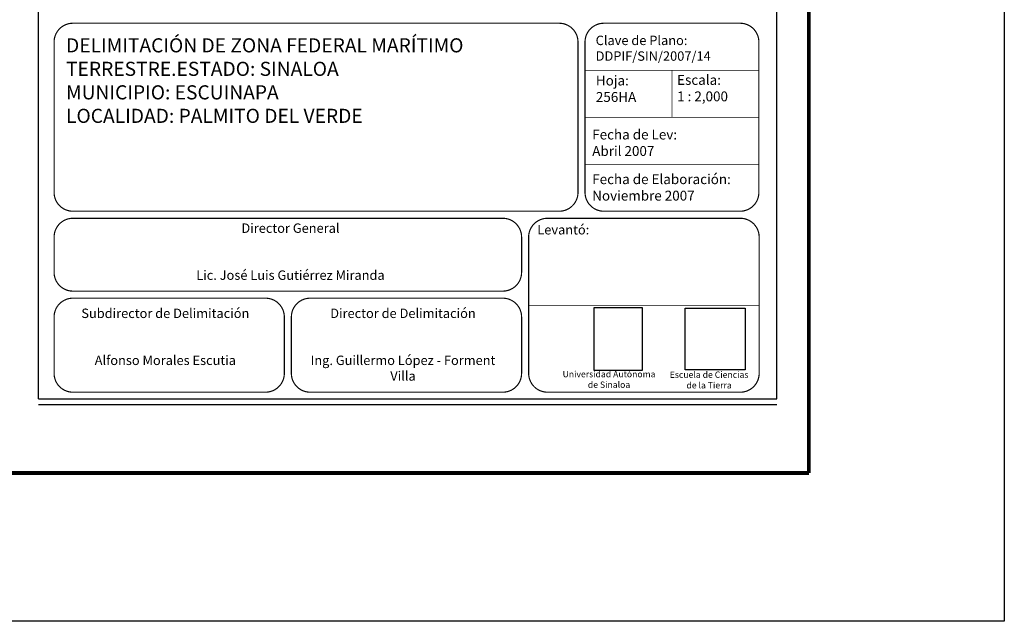
# Model space of a CAD drawing. Units: inches. Extents: x 422850 to 425250, y 2506957 to 2508757.
# Drawn here: x 424831 to 425250, y 2506957 to 2507213 of the extents above; entities that cross this region are included whole.
import ezdxf

# ---------------------------------------------------------------- set-up
doc = ezdxf.new("R2010")
doc.units = ezdxf.units.IN
doc.header["$MEASUREMENT"] = 0
doc.linetypes.add('CENTRO1', pattern=[0.44, 0.2, -0.08, 0.08, -0.08])
for name, color, linetype in [('CVL_CUADCON_TIT', 1, 'Continuous'), ('Lomo', 7, 'Continuous'), ('MARGEN', 7, 'Continuous')]:
    doc.layers.add(name, color=color, linetype=linetype)
doc.styles.get("Standard").update_dxf_attribs({"font": 'ARIAL.TTF'})
picture_1 = doc.add_image_def('image2.jpg', size_in_pixel=(400, 526))
picture_2 = doc.add_image_def('image3.bmp', size_in_pixel=(431, 444))

msp = doc.modelspace()

# ---------------------------------------------------------------- linework, layer by layer
msp.add_line((422915.45, 2507019.98), (425167.3, 2507019.98))
at = {"layer": 'Lomo', "color": 7}
for p, q in [((424839.39, 2507051.56, 1.16), (424839.39, 2508649.19, 1.16)), ((425153.68, 2507051.56, 1.16), (425153.68, 2508649.19, 1.16)), ((424839.39, 2507051.56, 1.16), (425153.68, 2507051.56, 1.16)), ((424839.39, 2507049.19, 1.16), (425153.68, 2507049.19, 1.16))]:
    msp.add_line(p, q, dxfattribs=at)
at = {"layer": 'Lomo', "color": 7, "linetype": 'Continuous', "const_width": 1.6}
msp.add_lwpolyline([(425167.3, 2507019.98), (425167.3, 2508681.29)], dxfattribs=at)
at = {"layer": 'Lomo', "linetype": 'Continuous', "const_width": 0.5, "elevation": 21.16}
for points in [[(425039.39, 2507131.38), (424854.02, 2507131.38, -0.414214), (424846.02, 2507139.38), (424846.02, 2507203.38, -0.414214), (424854.02, 2507211.38), (425039.39, 2507211.38), (425061.02, 2507211.38, -0.414214), (425069.02, 2507203.38), (425069.02, 2507139.38, -0.414214), (425061.02, 2507131.38)], [(425072.02, 2507203.38, -0.414214), (425080.02, 2507211.38), (425138.02, 2507211.38, -0.414214), (425146.02, 2507203.38), (425146.02, 2507139.38, -0.414214), (425138.02, 2507131.38), (425080.02, 2507131.38, -0.414214), (425072.02, 2507139.38)], [(424846.02, 2507120.38, -0.414214), (424854.02, 2507128.38), (425037.02, 2507128.38, -0.414214), (425045.02, 2507120.38), (425045.02, 2507105.38, -0.414214), (425037.02, 2507097.38), (424854.02, 2507097.38, -0.414214), (424846.02, 2507105.38)], [(425048.02, 2507120.38, -0.414214), (425056.02, 2507128.38), (425138.14, 2507128.38, -0.414214), (425146.14, 2507120.38), (425146.14, 2507062.38, -0.414214), (425138.14, 2507054.38), (425056.02, 2507054.38, -0.414214), (425048.02, 2507062.38)], [(424846.02, 2507086.38, -0.414214), (424854.02, 2507094.38), (424936.02, 2507094.38, -0.414214), (424944.02, 2507086.38), (424944.02, 2507062.38, -0.414214), (424936.02, 2507054.38), (424854.02, 2507054.38, -0.414214), (424846.02, 2507062.38)], [(424947.02, 2507086.38, -0.414214), (424955.02, 2507094.38), (425037.02, 2507094.38, -0.414214), (425045.02, 2507086.38), (425045.02, 2507062.38, -0.414214), (425037.02, 2507054.38), (424955.02, 2507054.38, -0.414214), (424947.02, 2507062.38)]]:
    msp.add_lwpolyline(points, format="xyb", close=True, dxfattribs=at)
at = {"layer": 'Lomo', "linetype": 'Continuous', "const_width": 0.3}
for points, elevation in [([(425146.02, 2507191.38), (425072.02, 2507191.38)], 1.16), ([(425109.02, 2507191.38), (425109.02, 2507171.38)], 1.16), ([(425146.02, 2507171.38), (425072.02, 2507171.38)], 1.16), ([(425146.02, 2507151.38), (425072.02, 2507151.38)], 1.16), ([(425146.14, 2507091.38), (425048.14, 2507091.38)], 21.16)]:
    msp.add_lwpolyline(points, dxfattribs=dict(at, elevation=elevation))
at = {"layer": 'MARGEN', "color": 255, "linetype": 'Continuous', "elevation": 2.32}
msp.add_lwpolyline([(422850.49, 2508756.89), (425250.49, 2508756.89), (425250.49, 2506956.89), (422850.49, 2506956.89)], close=True, dxfattribs=at)
at = {"layer": 'MARGEN', "color": 7, "linetype": 'Continuous', "const_width": 1.6}
msp.add_lwpolyline([(422915.45, 2507019.98), (425167.3, 2507019.98)], dxfattribs=at)

# ---------------------------------------------------------------- texts
at = {"layer": 'Lomo', "linetype": 'CENTRO1'}
for s, insert, char_height, width, attachment_point in [('DELIMITACIÓN DE ZONA FEDERAL MARÍTIMO TERRESTRE.\\P\\P\\PESTADO: SINALOA\\PMUNICIPIO: ESCUINAPA\\PLOCALIDAD: PALMITO DEL VERDE', (424851.1, 2507204.97, 1.16), 6, 214.9144, 1), ('Clave de Plano:\\P      DDPIF/SIN/2007/14', (425076.55, 2507206.08, 1.16), 4, 66.0608, 1), ('Escala:\\P   1 : 2,000', (425111.22, 2507189.35, -18.84), 4.2, 65.0712, 1), ('Fecha de Lev:\\P            Abril 2007', (425075.08, 2507166.11, 3.48), 4.2, 66.0608, 1), ('Fecha de Elaboración:\\P      Noviembre 2007', (425075.08, 2507147.11, 3.48), 4.2, 66.0608, 1), ('Director General\\P\\P\\PLic. José Luis Gutiérrez Miranda', (424946.63, 2507126.18, 1.16), 4, 182.6342, 2), ('Levantó:', (425051.71, 2507125.5, 3.48), 4, 98.0068, 1), ('Subdirector de Delimitación\\P\\P\\PAlfonso Morales Escutia', (424893.37, 2507089.94, 3.48), 4, 90.248, 2), ('Director de Delimitación\\P\\P\\PIng. Guillermo López - Forment Villa', (424994.53, 2507089.94, 3.48), 4, 90.248, 2), ('Universidad Autónoma\\Pde Sinaloa', (425082.24, 2507059.47, 3.48), 2.7, 98.0068, 5), ('Escuela de Ciencias\\Pde la Tierra', (425124.83, 2507059.23, 3.48), 2.7, 98.0068, 5)]:
    msp.add_mtext(s, dxfattribs=dict(at, insert=insert, char_height=char_height, width=width, attachment_point=attachment_point))
at = {"layer": 'Lomo', "color": 2, "linetype": 'CENTRO1', "insert": (425076.63, 2507189.1, -18.84), "char_height": 4.2, "width": 65.4856, "attachment_point": 1}
msp.add_mtext('{\\C256;Hoja:\\P256HA}', dxfattribs=at)

# ---------------------------------------------------------------- referenced raster images: frames only (the image files are external)
image = msp.add_image(picture_2, insert=(425114.7, 2507063.89), size_in_units=(25.47, 26.24))
image.dxf.flags = 7
at = {"layer": 'CVL_CUADCON_TIT', "color": 0}
image = msp.add_image(picture_1, insert=(425075.86, 2507063.56), size_in_units=(20.46, 26.91), dxfattribs=at)
image.dxf.flags = 7

doc.saveas('drawing.dxf')
